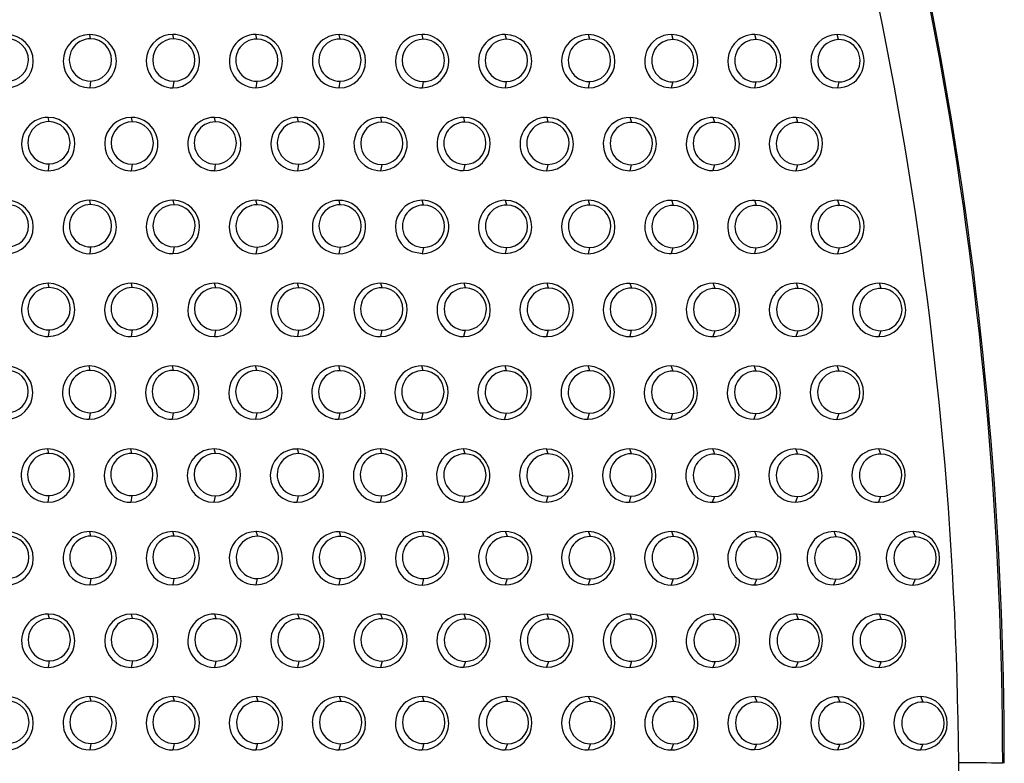
# Model space of a CAD drawing. Units: millimetres. Extents: x 0 to 291, y -125 to 204.
# Drawn here: x 264 to 282, y 96 to 110 of the extents above; entities that cross this region are included whole.
import ezdxf

# ---------------------------------------------------------------- set-up
doc = ezdxf.new("R2010")
doc.units = ezdxf.units.MM
doc.layers.add('Predeterminado', color=7, linetype='Continuous')
doc.layers.add('RE-3-50X60-H', color=7, linetype='Continuous')

# ---------------------------------------------------------------- blocks, each defined once
blk = doc.blocks.new('SE1')
at = {"layer": 'RE-3-50X60-H', "color": 7, "linetype": 'Continuous'}
for p, q in [((265.073, 109.363), (265.061, 109.441)), ((266.605, 109.359), (266.588, 109.442)), ((268.13, 109.359), (268.113, 109.441)), ((269.656, 109.359), (269.639, 109.441)), ((271.186, 109.354), (271.165, 109.442)), ((272.713, 109.353), (272.692, 109.441)), ((274.244, 109.352), (274.223, 109.441)), ((275.776, 109.347), (275.75, 109.441)), ((277.301, 109.347), (277.275, 109.441)), ((278.814, 109.347), (278.785, 109.441)), ((265.071, 108.586), (265.059, 108.462)), ((266.602, 108.582), (266.585, 108.462)), ((268.128, 108.582), (268.111, 108.463)), ((269.654, 108.582), (269.637, 108.462)), ((271.185, 108.577), (271.163, 108.463)), ((272.711, 108.577), (272.689, 108.464)), ((274.237, 108.577), (274.215, 108.462)), ((275.768, 108.571), (275.741, 108.463)), ((277.294, 108.571), (277.267, 108.464)), ((278.82, 108.571), (278.793, 108.462)), ((264.311, 107.841), (264.298, 107.919)), ((265.843, 107.838), (265.825, 107.92)), ((267.368, 107.837), (267.35, 107.919)), ((268.894, 107.837), (268.876, 107.919)), ((270.426, 107.833), (270.403, 107.92)), ((271.951, 107.832), (271.929, 107.919)), ((273.482, 107.831), (273.46, 107.919)), ((275.014, 107.826), (274.987, 107.919)), ((276.539, 107.826), (276.512, 107.919)), ((278.065, 107.826), (278.038, 107.919)), ((264.309, 107.064), (264.296, 106.939)), ((265.809, 106.94), (265.822, 106.939)), ((265.84, 107.061), (265.822, 106.939)), ((267.365, 107.06), (267.348, 106.941)), ((268.892, 107.061), (268.874, 106.939)), ((270.423, 107.056), (270.4, 106.94)), ((271.949, 107.055), (271.926, 106.942)), ((273.475, 107.056), (273.452, 106.939)), ((275.006, 107.05), (274.978, 106.941)), ((276.532, 107.05), (276.504, 106.942)), ((278.058, 107.05), (278.03, 106.939)), ((265.076, 106.318), (265.061, 106.397)), ((266.609, 106.317), (266.589, 106.398)), ((268.134, 106.315), (268.113, 106.397)), ((269.66, 106.315), (269.639, 106.395)), ((271.192, 106.309), (271.166, 106.398)), ((272.721, 106.308), (272.697, 106.396)), ((274.247, 106.308), (274.223, 106.396)), ((275.78, 106.303), (275.75, 106.397)), ((277.305, 106.302), (277.275, 106.396)), ((278.831, 106.302), (278.801, 106.396)), ((265.073, 105.541), (265.059, 105.417)), ((266.607, 105.54), (266.586, 105.418)), ((268.132, 105.539), (268.111, 105.417)), ((269.658, 105.539), (269.637, 105.417)), ((270.978, 105.454), (271.163, 105.418)), ((271.189, 105.532), (271.163, 105.418)), ((272.714, 105.532), (272.689, 105.419)), ((274.241, 105.532), (274.215, 105.417)), ((275.772, 105.527), (275.741, 105.418)), ((277.297, 105.527), (277.267, 105.42)), ((278.824, 105.527), (278.793, 105.417)), ((264.315, 104.794), (264.298, 104.874)), ((265.841, 104.794), (265.824, 104.874)), ((267.374, 104.791), (267.351, 104.875)), ((268.899, 104.79), (268.876, 104.874)), ((270.429, 104.79), (270.408, 104.874)), ((271.964, 104.787), (271.936, 104.875)), ((273.488, 104.786), (273.46, 104.874)), ((275.014, 104.786), (274.986, 104.871)), ((276.546, 104.779), (276.513, 104.874)), ((278.071, 104.778), (278.038, 104.874)), ((279.597, 104.778), (279.564, 104.874)), ((264.312, 104.017), (264.296, 103.896)), ((265.838, 104.018), (265.822, 103.894)), ((267.371, 104.014), (267.348, 103.895)), ((268.896, 104.013), (268.874, 103.896)), ((270.422, 104.014), (270.4, 103.894)), ((271.957, 104.011), (271.927, 103.895)), ((273.481, 104.01), (273.452, 103.894)), ((275.007, 104.01), (274.978, 103.894)), ((276.538, 104.003), (276.504, 103.896)), ((278.063, 104.003), (278.03, 103.897)), ((279.59, 104.003), (279.556, 103.894)), ((265.07, 103.275), (265.051, 103.356)), ((266.596, 103.275), (266.577, 103.356)), ((268.129, 103.271), (268.104, 103.356)), ((269.659, 103.269), (269.635, 103.355)), ((271.185, 103.269), (271.161, 103.355)), ((272.717, 103.266), (272.688, 103.355)), ((274.242, 103.266), (274.213, 103.355)), ((275.774, 103.26), (275.74, 103.355)), ((277.299, 103.26), (277.265, 103.355)), ((278.825, 103.26), (278.791, 103.355)), ((265.067, 102.498), (265.049, 102.377)), ((266.593, 102.498), (266.575, 102.376)), ((268.126, 102.494), (268.101, 102.376)), ((269.651, 102.493), (269.627, 102.378)), ((271.178, 102.494), (271.153, 102.376)), ((272.709, 102.49), (272.679, 102.376)), ((274.235, 102.49), (274.205, 102.376)), ((275.766, 102.485), (275.731, 102.377)), ((277.291, 102.485), (277.257, 102.378)), ((278.818, 102.485), (278.783, 102.376)), ((264.308, 101.751), (264.29, 101.832)), ((265.834, 101.751), (265.816, 101.832)), ((267.368, 101.748), (267.343, 101.833)), ((268.897, 101.747), (268.873, 101.832)), ((270.423, 101.747), (270.399, 101.832)), ((271.957, 101.742), (271.926, 101.832)), ((273.482, 101.742), (273.451, 101.832)), ((275.008, 101.742), (274.977, 101.832)), ((276.541, 101.736), (276.504, 101.832)), ((278.065, 101.736), (278.029, 101.832)), ((279.592, 101.736), (279.555, 101.832)), ((264.305, 100.975), (264.287, 100.854)), ((265.831, 100.975), (265.813, 100.852)), ((267.365, 100.971), (267.34, 100.853)), ((268.89, 100.971), (268.865, 100.854)), ((270.416, 100.971), (270.391, 100.852)), ((271.949, 100.966), (271.917, 100.853)), ((273.474, 100.966), (273.443, 100.855)), ((275.001, 100.966), (274.969, 100.852)), ((276.533, 100.96), (276.495, 100.854)), ((278.058, 100.96), (278.021, 100.855)), ((279.585, 100.96), (279.547, 100.852)), ((271.851, 100.857), (271.917, 100.853)), ((265.082, 100.233), (265.061, 100.315)), ((266.608, 100.233), (266.588, 100.315)), ((268.145, 100.228), (268.119, 100.314)), ((269.67, 100.227), (269.645, 100.312)), ((271.197, 100.228), (271.171, 100.314)), ((272.732, 100.223), (272.698, 100.314)), ((274.257, 100.222), (274.223, 100.314)), ((275.783, 100.222), (275.749, 100.314)), ((277.315, 100.217), (277.276, 100.314)), ((278.77, 100.216), (278.731, 100.314)), ((280.226, 100.216), (280.187, 100.314)), ((265.079, 99.456), (265.059, 99.336)), ((266.606, 99.456), (266.585, 99.335)), ((268.137, 99.452), (268.111, 99.338)), ((269.662, 99.451), (269.637, 99.339)), ((271.19, 99.452), (271.163, 99.335)), ((272.611, 99.341), (272.689, 99.335)), ((272.724, 99.447), (272.689, 99.335)), ((274.249, 99.447), (274.215, 99.337)), ((275.776, 99.447), (275.741, 99.335)), ((277.307, 99.441), (277.267, 99.336)), ((278.763, 99.441), (278.723, 99.337)), ((280.22, 99.441), (280.179, 99.335)), ((264.319, 98.718), (264.298, 98.8)), ((265.845, 98.718), (265.825, 98.8)), ((267.384, 98.714), (267.357, 98.8)), ((268.909, 98.713), (268.882, 98.8)), ((270.435, 98.713), (270.408, 98.8)), ((271.967, 98.708), (271.934, 98.8)), ((273.492, 98.708), (273.46, 98.797)), ((275.019, 98.708), (274.986, 98.8)), ((276.554, 98.702), (276.513, 98.8)), ((278.078, 98.702), (278.038, 98.8)), ((279.604, 98.702), (279.564, 98.8)), ((264.316, 97.941), (264.296, 97.821)), ((265.842, 97.941), (265.822, 97.82)), ((267.377, 97.938), (267.349, 97.821)), ((268.902, 97.938), (268.874, 97.822)), ((270.428, 97.938), (270.4, 97.82)), ((271.959, 97.932), (271.926, 97.825)), ((273.485, 97.932), (273.452, 97.825)), ((275.012, 97.933), (274.978, 97.82)), ((276.545, 97.927), (276.504, 97.822)), ((278.071, 97.927), (278.03, 97.823)), ((279.598, 97.927), (279.556, 97.82)), ((265.084, 97.202), (265.062, 97.286)), ((266.614, 97.201), (266.593, 97.285)), ((268.15, 97.198), (268.121, 97.286)), ((269.675, 97.197), (269.645, 97.285)), ((271.201, 97.197), (271.171, 97.285)), ((272.738, 97.195), (272.7, 97.286)), ((274.262, 97.194), (274.223, 97.285)), ((275.787, 97.194), (275.749, 97.283)), ((277.317, 97.186), (277.275, 97.285)), ((278.842, 97.186), (278.801, 97.283)), ((280.369, 97.186), (280.327, 97.285)), ((265.081, 96.425), (265.059, 96.307)), ((266.607, 96.425), (266.585, 96.306)), ((268.142, 96.422), (268.112, 96.306)), ((269.667, 96.421), (269.637, 96.308)), ((271.194, 96.422), (271.163, 96.306)), ((272.731, 96.419), (272.691, 96.306)), ((274.255, 96.418), (274.215, 96.306)), ((275.78, 96.418), (275.741, 96.306)), ((277.309, 96.41), (277.267, 96.311)), ((278.835, 96.41), (278.793, 96.31)), ((280.363, 96.41), (280.319, 96.306))]:
    blk.add_line(p, q, dxfattribs=at)
for centre, radius, start, end in [((208.846, 96.05), 72.982, 0.00831, 19.84054), ((209.452, 95.512), 71.57, 0.44653, 20.42027), ((263.534, 108.952), 0.488, 269.9667, 89.7841), ((265.061, 108.951), 0.49, 89.9086, 269.8447), ((265.059, 108.951), 0.49, 270.0106, 89.7427), ((266.586, 108.952), 0.49, 89.8172, 246.1605), ((266.584, 108.951), 0.491, 352.4541, 89.5556), ((268.113, 108.95), 0.492, 89.901, 145.367), ((268.111, 108.952), 0.489, 270.0103, 89.7407), ((269.638, 108.951), 0.49, 89.8686, 269.8831), ((269.637, 108.951), 0.49, 270.0103, 89.7413), ((272.691, 108.949), 0.493, 89.9402, 142.2296), ((272.689, 108.953), 0.489, 270.0029, 89.7399), ((274.216, 108.951), 0.49, 89.149, 269.9625), ((274.216, 108.951), 0.49, 269.9479, 89.1636), ((275.742, 108.951), 0.49, 89.135, 226.6258), ((275.742, 108.952), 0.489, 1.9613, 89.087), ((277.268, 108.949), 0.492, 89.2518, 139.6073), ((277.267, 108.953), 0.489, 270.0055, 89.1141), ((278.794, 108.951), 0.49, 91.0345, 269.886), ((278.793, 108.951), 0.49, 269.9993, 90.9212), ((263.544, 108.974), 0.389, 270.0494, 89.6087), ((265.072, 108.975), 0.388, 89.7881, 269.881), ((265.071, 108.975), 0.388, 270.0162, 89.653), ((266.604, 108.971), 0.389, 89.8188, 269.7704), ((266.602, 108.971), 0.389, 270.0425, 89.5467), ((268.129, 108.97), 0.388, 89.7877, 269.8322), ((268.128, 108.97), 0.388, 270.0138, 89.606), ((269.655, 108.97), 0.388, 89.7568, 269.9001), ((269.654, 108.97), 0.388, 269.981, 89.6759), ((272.69, 108.953), 0.489, 142.5876, 269.9067), ((272.712, 108.965), 0.388, 89.7436, 269.8489), ((272.711, 108.965), 0.388, 269.9671, 89.6254), ((274.237, 108.965), 0.388, 88.9758, 270.0274), ((274.238, 108.965), 0.388, 269.8545, 89.1487), ((275.769, 108.959), 0.388, 88.9741, 269.8797), ((275.769, 108.959), 0.388, 269.8522, 89.0016), ((277.268, 108.953), 0.489, 139.9814, 269.9019), ((277.294, 108.959), 0.388, 89.0983, 269.8982), ((277.294, 108.959), 0.388, 269.9133, 89.0832), ((278.82, 108.959), 0.388, 90.8919, 269.9896), ((278.821, 108.959), 0.388, 269.8989, 90.9826), ((268.112, 108.953), 0.489, 145.6201, 269.9279), ((266.584, 108.954), 0.492, 270.1987, 352.1118), ((271.165, 108.951), 0.488, 269.7702, 358.0857), ((275.74, 108.954), 0.491, 270.1471, 1.6823), ((271.165, 108.956), 0.493, 234.6343, 269.7982), ((275.743, 108.961), 0.498, 227.4114, 269.8104), ((266.588, 108.96), 0.498, 246.3911, 269.7311), ((264.297, 107.429), 0.49, 89.8586, 269.8956), ((264.31, 107.453), 0.388, 89.7951, 269.8715), ((264.296, 107.429), 0.49, 270.0166, 89.7376), ((264.309, 107.453), 0.388, 270.0208, 89.6458), ((265.824, 107.43), 0.49, 89.8373, 268.2365), ((265.841, 107.449), 0.389, 89.8199, 269.7667), ((265.822, 107.43), 0.49, 339.1917, 89.6139), ((265.839, 107.449), 0.389, 270.0437, 89.5428), ((267.349, 107.43), 0.489, 89.7894, 152.0991), ((267.367, 107.449), 0.388, 89.7773, 269.8293), ((267.348, 107.43), 0.489, 270.0111, 89.7407), ((267.365, 107.449), 0.388, 270.0006, 89.6061), ((268.875, 107.429), 0.49, 89.8703, 269.8837), ((268.892, 107.449), 0.388, 89.7463, 269.8931), ((268.874, 107.429), 0.49, 270.0089, 89.7451), ((268.892, 107.449), 0.388, 269.9665, 89.6729), ((270.402, 107.43), 0.49, 89.826, 243.1927), ((270.425, 107.444), 0.389, 89.7615, 269.7603), ((270.399, 107.429), 0.491, 353.6103, 89.5508), ((270.423, 107.444), 0.389, 269.9878, 89.5341), ((271.928, 107.428), 0.492, 89.8872, 144.8353), ((271.95, 107.444), 0.388, 89.7344, 269.8445), ((271.926, 107.431), 0.489, 270.0071, 89.7345), ((271.949, 107.444), 0.388, 269.9593, 89.6196), ((273.453, 107.429), 0.49, 89.1513, 269.9603), ((273.475, 107.444), 0.388, 88.9676, 270.0237), ((273.453, 107.429), 0.49, 269.9471, 89.1644), ((273.476, 107.444), 0.388, 269.8461, 89.1452), ((274.98, 107.429), 0.49, 89.1377, 230.2492), ((275.007, 107.438), 0.388, 88.9706, 269.8662), ((274.979, 107.43), 0.489, 0.2833, 89.0751), ((275.007, 107.438), 0.388, 269.8462, 88.9906), ((276.506, 107.425), 0.493, 89.2675, 140.5449), ((276.532, 107.438), 0.388, 88.9565, 269.9705), ((276.505, 107.43), 0.488, 269.9503, 89.1563), ((276.533, 107.438), 0.388, 269.8355, 89.0916), ((278.031, 107.429), 0.49, 89.2312, 269.8911), ((278.058, 107.438), 0.388, 89.0764, 269.9972), ((278.03, 107.429), 0.49, 269.9955, 89.1268), ((278.059, 107.438), 0.388, 269.8907, 89.1828), ((267.349, 107.431), 0.489, 152.1657, 269.9514), ((271.927, 107.431), 0.489, 145.1034, 269.923), ((276.504, 107.431), 0.489, 140.9376, 269.9847), ((274.977, 107.432), 0.491, 270.1582, 359.9978), ((265.821, 107.431), 0.492, 270.1927, 339.0819), ((270.399, 107.432), 0.491, 270.15, 353.3338), ((270.403, 107.44), 0.5, 243.6344, 269.7157), ((274.98, 107.44), 0.499, 231.0091, 269.8191), ((263.533, 105.908), 0.489, 270.0321, 89.7177), ((265.06, 105.907), 0.49, 89.863, 269.8869), ((265.059, 105.907), 0.49, 270.0136, 89.7363), ((266.587, 105.908), 0.49, 89.8564, 269.8571), ((266.586, 105.908), 0.49, 270.0707, 89.6428), ((268.112, 105.907), 0.49, 89.8291, 269.9221), ((268.111, 105.907), 0.49, 270.0818, 89.6694), ((269.638, 105.906), 0.489, 89.8022, 269.9436), ((269.637, 105.906), 0.489, 336.4646, 89.7281), ((271.165, 105.907), 0.49, 89.8172, 247.566), ((271.163, 105.907), 0.49, 351.2552, 89.5587), ((272.69, 105.906), 0.491, 89.1587, 146.3299), ((272.69, 105.908), 0.488, 269.9568, 89.1512), ((274.216, 105.907), 0.49, 89.1547, 269.9549), ((274.216, 105.907), 0.49, 269.9466, 89.1629), ((275.743, 105.906), 0.49, 89.1419, 231.3395), ((275.742, 105.907), 0.489, 359.9945, 89.0671), ((277.269, 105.903), 0.493, 89.267, 140.3855), ((277.268, 105.908), 0.488, 269.9524, 89.1541), ((278.794, 105.907), 0.49, 89.1579, 269.9504), ((278.794, 105.907), 0.49, 269.9448, 89.1634), ((263.547, 105.929), 0.389, 270.0419, 89.6003), ((265.074, 105.93), 0.388, 89.7766, 269.8744), ((265.073, 105.93), 0.388, 270.0044, 89.6466), ((266.608, 105.928), 0.388, 89.8175, 269.7775), ((266.606, 105.928), 0.388, 270.037, 89.558), ((268.133, 105.927), 0.388, 89.7763, 269.8524), ((268.132, 105.927), 0.388, 269.9941, 89.6347), ((269.658, 105.927), 0.388, 89.742, 269.9336), ((269.658, 105.927), 0.388, 269.9674, 89.7082), ((271.19, 105.921), 0.388, 89.7447, 269.7532), ((271.189, 105.921), 0.388, 269.9686, 89.5292), ((272.689, 105.908), 0.489, 146.5467, 270.0108), ((272.714, 105.92), 0.388, 88.9757, 269.9382), ((272.715, 105.92), 0.388, 269.8535, 89.0605), ((274.24, 105.92), 0.388, 88.9487, 270.0353), ((274.242, 105.92), 0.388, 269.8287, 89.1553), ((275.773, 105.915), 0.388, 88.9505, 269.8663), ((275.773, 105.915), 0.388, 269.8269, 88.99), ((277.267, 105.908), 0.489, 140.7716, 269.9826), ((277.298, 105.914), 0.388, 88.9392, 269.9781), ((277.299, 105.914), 0.388, 269.815, 89.1023), ((278.824, 105.915), 0.388, 88.9263, 270.0931), ((278.825, 105.915), 0.388, 269.8066, 89.2129), ((271.162, 105.909), 0.492, 270.1661, 351.017), ((275.74, 105.91), 0.491, 270.1578, 359.719), ((269.637, 105.907), 0.49, 270.0466, 336.3922), ((275.743, 105.917), 0.499, 232.1063, 269.8231), ((264.297, 104.385), 0.49, 89.7965, 176.7641), ((264.313, 104.406), 0.389, 89.8003, 269.8263), ((264.296, 104.385), 0.489, 270.0367, 89.7135), ((264.312, 104.406), 0.389, 270.0262, 89.6003), ((265.823, 104.384), 0.49, 89.867, 269.8851), ((265.839, 104.406), 0.388, 89.7521, 269.8812), ((265.822, 104.384), 0.49, 270.0077, 89.7444), ((265.839, 104.406), 0.388, 269.9745, 89.6587), ((267.35, 104.385), 0.49, 89.8387, 269.821), ((267.372, 104.402), 0.389, 89.7819, 269.7481), ((267.348, 104.385), 0.49, 318.5065, 89.5958), ((267.371, 104.402), 0.389, 269.9967, 89.5333), ((268.874, 104.386), 0.489, 89.7528, 157.6578), ((268.897, 104.402), 0.388, 89.7476, 269.829), ((268.874, 104.385), 0.489, 270.0231, 89.7217), ((268.896, 104.402), 0.388, 269.9723, 89.6043), ((270.401, 104.384), 0.49, 89.1534, 269.9585), ((270.422, 104.402), 0.388, 88.9686, 270.0016), ((270.401, 104.384), 0.49, 269.9471, 89.1648), ((270.423, 104.402), 0.388, 269.8456, 89.1246), ((271.928, 104.385), 0.49, 89.1481, 269.887), ((271.958, 104.399), 0.388, 89.0337, 269.8579), ((271.927, 104.385), 0.49, 270.0259, 89.0091), ((271.957, 104.399), 0.388, 269.9109, 88.9808), ((273.452, 104.384), 0.49, 89.128, 269.9819), ((273.482, 104.398), 0.388, 89.002, 269.9729), ((273.452, 104.384), 0.49, 270.0462, 89.0637), ((273.482, 104.398), 0.388, 269.8794, 89.0955), ((274.978, 104.383), 0.488, 89.0739, 270.0367), ((275.007, 104.398), 0.388, 88.9731, 270.0873), ((274.979, 104.383), 0.488, 325.6086, 89.1946), ((275.008, 104.398), 0.388, 269.8515, 89.2088), ((276.506, 104.384), 0.49, 89.1505, 230.4684), ((276.538, 104.391), 0.388, 88.9288, 269.8733), ((276.505, 104.385), 0.489, 0.9323, 89.069), ((276.539, 104.391), 0.388, 269.8071, 88.995), ((278.032, 104.38), 0.494, 89.2855, 139.1517), ((278.063, 104.391), 0.388, 88.9195, 269.9952), ((278.031, 104.385), 0.488, 269.9539, 89.1532), ((278.065, 104.391), 0.388, 269.799, 89.1157), ((279.557, 104.384), 0.49, 89.1622, 269.949), ((279.589, 104.391), 0.388, 88.914, 270.1155), ((279.557, 104.384), 0.49, 269.9466, 89.1646), ((279.591, 104.391), 0.388, 269.7947, 89.2348), ((268.875, 104.385), 0.489, 157.6485, 269.9739), ((278.031, 104.386), 0.489, 139.561, 269.9768), ((264.297, 104.386), 0.49, 176.9151, 269.9353), ((276.503, 104.387), 0.491, 270.1537, 0.6728), ((267.352, 104.382), 0.486, 296.1823, 318.4557), ((274.977, 104.386), 0.491, 270.1039, 325.4789), ((276.506, 104.394), 0.499, 231.2657, 269.834), ((267.347, 104.386), 0.492, 270.1661, 296.4555), ((263.523, 102.866), 0.49, 270.0645, 89.6326), ((263.541, 102.887), 0.389, 270.0554, 89.5418), ((265.05, 102.866), 0.49, 89.7878, 178.4862), ((265.068, 102.886), 0.388, 89.7762, 269.8241), ((265.049, 102.866), 0.489, 270.0325, 89.7158), ((265.067, 102.886), 0.388, 269.9976, 89.6027), ((266.576, 102.866), 0.49, 89.872, 269.8782), ((266.594, 102.886), 0.388, 89.7337, 269.8893), ((266.575, 102.866), 0.49, 270.0041, 89.7461), ((266.594, 102.886), 0.388, 269.9557, 89.6673), ((268.103, 102.866), 0.49, 89.8402, 269.7994), ((268.128, 102.882), 0.389, 89.7717, 269.7384), ((268.101, 102.866), 0.49, 270.0534, 89.5862), ((268.126, 102.882), 0.389, 269.9936, 89.5165), ((269.627, 102.866), 0.489, 89.0536, 159.8014), ((269.652, 102.881), 0.388, 88.9842, 269.9178), ((269.628, 102.866), 0.489, 269.9698, 89.1345), ((269.652, 102.881), 0.388, 269.8587, 89.0434), ((271.154, 102.865), 0.49, 89.1563, 269.9523), ((271.178, 102.882), 0.388, 88.9455, 270.0135), ((271.154, 102.865), 0.49, 269.9426, 89.166), ((271.179, 102.882), 0.388, 269.8216, 89.1373), ((272.68, 102.865), 0.49, 89.1083, 269.9245), ((272.68, 102.866), 0.489, 334.4353, 89.1147), ((274.205, 102.866), 0.489, 89.0615, 158.994), ((274.206, 102.865), 0.489, 269.9477, 71.4971), ((274.204, 102.863), 0.492, 71.3597, 88.9373), ((275.733, 102.865), 0.49, 89.1442, 234.7809), ((275.732, 102.866), 0.489, 358.8157, 89.0472), ((277.258, 102.862), 0.493, 89.2598, 140.5344), ((277.258, 102.866), 0.488, 269.9586, 89.1481), ((278.784, 102.865), 0.49, 89.1666, 269.9451), ((278.784, 102.865), 0.49, 269.9458, 89.1658), ((272.71, 102.878), 0.388, 88.9751, 269.9112), ((272.71, 102.878), 0.388, 269.8505, 89.0358), ((274.235, 102.878), 0.388, 88.945, 270.0273), ((274.236, 102.878), 0.388, 269.8215, 89.1508), ((275.766, 102.873), 0.388, 88.9254, 269.8616), ((275.767, 102.873), 0.388, 269.803, 88.9841), ((277.257, 102.867), 0.489, 140.8924, 269.985), ((277.291, 102.872), 0.388, 88.9118, 269.9877), ((277.292, 102.872), 0.388, 269.7898, 89.1097), ((278.817, 102.873), 0.388, 88.9023, 270.117), ((278.819, 102.873), 0.388, 269.7828, 89.2365), ((269.627, 102.867), 0.489, 159.9116, 269.9914), ((274.206, 102.866), 0.49, 158.9893, 269.9267), ((265.05, 102.867), 0.49, 178.6469, 269.9371), ((275.73, 102.868), 0.491, 270.1635, 358.5467), ((272.678, 102.866), 0.491, 270.1136, 334.4888), ((275.733, 102.875), 0.499, 235.5027, 269.8516), ((264.288, 101.343), 0.49, 89.7794, 188.4927), ((264.287, 101.343), 0.489, 270.043, 89.7053), ((265.815, 101.342), 0.49, 89.8746, 269.875), ((265.813, 101.342), 0.49, 270.0029, 89.7467), ((267.341, 101.343), 0.49, 89.8457, 269.7982), ((267.339, 101.343), 0.49, 270.0596, 89.5843), ((268.865, 101.342), 0.489, 89.0656, 166.6309), ((268.866, 101.343), 0.489, 269.9807, 89.1252), ((270.392, 101.342), 0.49, 89.1609, 269.9483), ((270.392, 101.342), 0.49, 269.9437, 89.1656), ((271.919, 101.342), 0.49, 89.101, 262.076), ((271.918, 101.343), 0.489, 343.5283, 89.0603), ((273.443, 101.342), 0.49, 89.1083, 149.6725), ((273.444, 101.343), 0.488, 269.9671, 89.1347), ((274.97, 101.342), 0.49, 89.1671, 269.9415), ((274.97, 101.342), 0.49, 269.943, 89.1656), ((276.497, 101.342), 0.49, 89.1634, 231.0573), ((276.496, 101.343), 0.489, 1.3364, 89.0657), ((278.023, 101.338), 0.494, 89.2942, 138.1196), ((278.022, 101.343), 0.488, 269.9586, 89.1498), ((279.548, 101.342), 0.49, 89.1714, 269.9407), ((279.548, 101.342), 0.49, 269.945, 89.1671), ((264.306, 101.363), 0.388, 89.7775, 269.8276), ((264.305, 101.363), 0.388, 270.0034, 89.6017), ((265.832, 101.363), 0.388, 89.7332, 269.8874), ((265.832, 101.363), 0.388, 269.953, 89.6675), ((267.367, 101.36), 0.389, 89.7765, 269.7364), ((267.365, 101.36), 0.389, 269.9996, 89.5133), ((268.89, 101.359), 0.388, 88.9862, 269.9162), ((268.891, 101.359), 0.388, 269.8643, 89.0381), ((270.416, 101.359), 0.388, 88.9443, 270.0095), ((270.417, 101.359), 0.388, 269.8186, 89.1353), ((271.95, 101.354), 0.388, 88.9635, 269.8245), ((271.95, 101.354), 0.388, 269.8408, 88.9472), ((273.475, 101.354), 0.388, 88.9296, 269.9447), ((273.476, 101.354), 0.388, 269.8086, 89.0657), ((275, 101.354), 0.388, 88.9035, 270.0699), ((275.002, 101.354), 0.388, 269.7822, 89.1913), ((276.533, 101.348), 0.388, 88.9003, 269.8693), ((276.534, 101.348), 0.388, 269.7753, 88.9943), ((278.022, 101.344), 0.489, 138.5352, 269.9734), ((278.058, 101.348), 0.388, 88.892, 270.0074), ((278.06, 101.348), 0.388, 269.7697, 89.1297), ((279.584, 101.348), 0.388, 88.8885, 270.1422), ((279.587, 101.348), 0.388, 269.7663, 89.2644), ((273.443, 101.343), 0.489, 149.7955, 270.0162), ((268.866, 101.344), 0.49, 166.8147, 269.978), ((276.494, 101.345), 0.491, 270.1563, 1.093), ((264.288, 101.344), 0.49, 188.6092, 269.9272), ((271.916, 101.344), 0.492, 270.1764, 343.4848), ((276.497, 101.352), 0.498, 231.8807, 269.8555), ((263.533, 99.825), 0.49, 270.068, 89.6256), ((263.554, 99.845), 0.389, 270.0374, 89.5404), ((265.06, 99.825), 0.49, 89.7748, 189.6492), ((265.08, 99.844), 0.388, 89.7651, 269.8269), ((265.059, 99.825), 0.489, 270.0466, 89.7009), ((265.079, 99.844), 0.388, 269.9858, 89.6062), ((266.586, 99.825), 0.49, 89.8806, 269.8632), ((266.606, 99.844), 0.388, 89.7184, 269.8992), ((266.585, 99.825), 0.49, 270.0004, 89.7434), ((266.606, 99.844), 0.388, 269.9436, 89.674), ((268.111, 99.824), 0.49, 89.0964, 172.7105), ((268.138, 99.84), 0.388, 88.995, 269.847), ((268.111, 99.826), 0.488, 270.0791, 89.0225), ((268.138, 99.84), 0.388, 269.8725, 88.9695), ((269.637, 99.825), 0.486, 89.0696, 270.0337), ((269.663, 99.839), 0.388, 88.9514, 269.9455), ((269.638, 99.825), 0.486, 269.8931, 89.2102), ((269.664, 99.839), 0.388, 269.8272, 89.0697), ((271.165, 99.824), 0.49, 89.2549, 269.8495), ((271.189, 99.84), 0.388, 88.8975, 270.0493), ((271.164, 99.824), 0.49, 269.9193, 89.1852), ((271.191, 99.84), 0.388, 269.7778, 89.1689), ((272.691, 99.825), 0.49, 89.1021, 260.6346), ((272.725, 99.835), 0.388, 88.9423, 269.8247), ((272.69, 99.826), 0.489, 344.8506, 89.0516), ((272.725, 99.835), 0.388, 269.8198, 88.9472), ((274.215, 99.824), 0.49, 89.1174, 148.6384), ((274.249, 99.834), 0.388, 88.9098, 269.9597), ((274.216, 99.826), 0.488, 269.9685, 89.1353), ((274.25, 99.834), 0.388, 269.7883, 89.0812), ((275.742, 99.824), 0.49, 89.1726, 269.9365), ((275.775, 99.835), 0.388, 88.8841, 270.0966), ((275.742, 99.824), 0.49, 269.9409, 89.1682), ((275.777, 99.835), 0.388, 269.7634, 89.2173), ((277.269, 99.824), 0.491, 89.1695, 222.3338), ((277.308, 99.829), 0.388, 88.876, 269.8943), ((277.269, 99.826), 0.488, 7.8022, 89.1171), ((277.309, 99.829), 0.388, 269.7548, 89.0155), ((278.725, 99.82), 0.495, 89.314, 135.4039), ((278.762, 99.829), 0.388, 88.8762, 270.0361), ((278.724, 99.826), 0.488, 269.9575, 89.1552), ((278.764, 99.829), 0.388, 269.7563, 89.156), ((280.18, 99.824), 0.49, 89.1778, 269.9407), ((280.218, 99.829), 0.388, 88.8817, 270.1713), ((280.18, 99.824), 0.49, 269.9507, 89.1678), ((280.221, 99.829), 0.388, 269.7608, 89.2923), ((274.215, 99.826), 0.489, 148.7653, 270.02), ((278.724, 99.826), 0.489, 135.8657, 269.9508), ((268.111, 99.827), 0.489, 173.0946, 270.0541), ((277.266, 99.827), 0.49, 270.1154, 7.6866), ((265.059, 99.825), 0.489, 189.6847, 269.9986), ((272.688, 99.827), 0.492, 270.1758, 344.8), ((277.268, 99.831), 0.495, 223.0822, 269.934), ((264.296, 98.311), 0.489, 89.7479, 199.9829), ((264.296, 98.311), 0.489, 270.0554, 89.6909), ((265.824, 98.31), 0.49, 89.8804, 269.8609), ((265.822, 98.31), 0.49, 270.0007, 89.7406), ((267.35, 98.311), 0.49, 89.1366, 269.8666), ((267.349, 98.311), 0.49, 270.0158, 88.9874), ((268.874, 98.31), 0.49, 89.1054, 176.2137), ((268.874, 98.311), 0.489, 269.9925, 89.1079), ((270.401, 98.31), 0.49, 89.1834, 269.9146), ((270.401, 98.31), 0.49, 269.9283, 89.1696), ((271.926, 98.311), 0.489, 89.0692, 159.7903), ((271.926, 98.312), 0.487, 270.0693, 89.0279), ((273.452, 98.311), 0.486, 89.0772, 270.0215), ((273.453, 98.311), 0.486, 269.8844, 89.2143), ((274.98, 98.31), 0.49, 89.2628, 269.8432), ((274.979, 98.31), 0.49, 269.9114, 89.1946), ((276.506, 98.309), 0.491, 89.1805, 228.9613), ((276.506, 98.311), 0.489, 3.0587, 89.0674), ((278.032, 98.305), 0.494, 89.3048, 136.3396), ((278.031, 98.311), 0.488, 269.9595, 89.1497), ((279.557, 98.31), 0.49, 89.1805, 269.9315), ((279.557, 98.31), 0.49, 269.9488, 89.1631), ((264.317, 98.329), 0.388, 89.7682, 269.8326), ((264.316, 98.329), 0.388, 269.991, 89.6098), ((265.843, 98.33), 0.388, 89.7175, 269.9024), ((265.843, 98.33), 0.388, 269.9471, 89.6728), ((267.378, 98.326), 0.388, 89.0297, 269.8165), ((267.377, 98.326), 0.388, 269.9051, 88.9412), ((268.902, 98.325), 0.388, 88.9685, 269.922), ((268.903, 98.325), 0.388, 269.8475, 89.043), ((270.428, 98.326), 0.388, 88.9449, 269.9831), ((270.429, 98.326), 0.388, 269.7673, 89.1607), ((271.96, 98.32), 0.388, 88.9215, 269.8484), ((271.96, 98.32), 0.388, 269.7974, 88.9726), ((273.485, 98.32), 0.388, 88.8797, 269.9851), ((273.486, 98.32), 0.388, 269.7574, 89.1075), ((275.011, 98.321), 0.388, 88.8465, 270.1234), ((275.014, 98.321), 0.388, 269.7261, 89.2439), ((276.546, 98.315), 0.388, 88.864, 269.8693), ((276.547, 98.315), 0.388, 269.7423, 88.991), ((278.031, 98.312), 0.489, 136.7903, 269.9551), ((278.071, 98.314), 0.388, 88.8607, 270.0287), ((278.073, 98.314), 0.388, 269.7401, 89.1492), ((279.597, 98.315), 0.388, 88.8708, 270.1829), ((279.6, 98.314), 0.388, 269.7538, 89.2999), ((271.925, 98.313), 0.488, 159.9884, 270.0933), ((268.875, 98.312), 0.49, 176.5299, 269.9663), ((276.503, 98.313), 0.491, 270.1461, 2.8525), ((264.296, 98.311), 0.489, 199.9275, 269.9991), ((276.505, 98.32), 0.498, 229.8554, 269.8838), ((263.533, 96.797), 0.49, 270.0783, 89.6147), ((263.556, 96.814), 0.388, 270.0386, 89.5399), ((265.059, 96.796), 0.489, 89.7524, 201.9269), ((265.082, 96.813), 0.388, 89.7577, 269.8383), ((265.059, 96.796), 0.489, 270.0657, 89.6739), ((265.081, 96.813), 0.388, 269.9878, 89.6082), ((266.586, 96.795), 0.49, 89.1609, 269.9436), ((266.607, 96.813), 0.388, 88.9554, 270.0039), ((266.586, 96.795), 0.49, 269.9419, 89.1627), ((266.608, 96.813), 0.388, 269.839, 89.1203), ((268.113, 96.796), 0.49, 89.1404, 269.8486), ((268.144, 96.81), 0.388, 89.0158, 269.8163), ((268.112, 96.796), 0.49, 270.0204, 88.9686), ((268.143, 96.81), 0.388, 269.8959, 88.9362), ((269.637, 96.795), 0.49, 89.1157, 178.3244), ((269.668, 96.809), 0.388, 88.9523, 269.9307), ((269.637, 96.796), 0.489, 269.9983, 89.101), ((269.668, 96.809), 0.388, 269.8328, 89.0502), ((271.164, 96.795), 0.49, 89.1705, 269.9302), ((271.193, 96.81), 0.388, 88.8934, 270.048), ((271.164, 96.795), 0.49, 269.9359, 89.1649), ((271.195, 96.81), 0.388, 269.7731, 89.1683), ((272.693, 96.796), 0.49, 89.1876, 269.8145), ((272.732, 96.807), 0.388, 89.0071, 269.8388), ((272.691, 96.796), 0.49, 270.0654, 88.9366), ((272.731, 96.807), 0.388, 269.8872, 88.9588), ((274.216, 96.795), 0.49, 89.1558, 269.9454), ((274.255, 96.806), 0.388, 88.9605, 269.9978), ((274.215, 96.795), 0.49, 270.0685, 89.0328), ((274.256, 96.806), 0.388, 269.8382, 89.1202), ((275.741, 96.794), 0.488, 89.081, 270.0136), ((275.779, 96.806), 0.388, 88.9088, 270.1596), ((275.742, 96.795), 0.488, 333.9262, 89.2198), ((275.782, 96.806), 0.388, 269.7732, 89.2952), ((277.269, 96.792), 0.493, 89.2783, 139.0167), ((277.309, 96.798), 0.388, 88.809, 269.9222), ((277.267, 96.798), 0.487, 270.0276, 89.0722), ((277.311, 96.798), 0.388, 269.6873, 89.0438), ((278.793, 96.797), 0.487, 89.1051, 269.9997), ((278.834, 96.798), 0.388, 88.8189, 270.0883), ((278.794, 96.797), 0.487, 269.8926, 89.2121), ((278.837, 96.798), 0.388, 269.7021, 89.2051), ((280.32, 96.796), 0.49, 89.2504, 269.861), ((280.361, 96.798), 0.388, 88.8359, 270.2203), ((280.32, 96.796), 0.49, 269.9242, 89.1873), ((280.365, 96.798), 0.388, 269.7001, 89.3562), ((277.267, 96.799), 0.487, 139.4703, 270.0465), ((269.638, 96.798), 0.49, 178.6514, 269.9736), ((265.059, 96.796), 0.489, 201.8691, 270.009), ((275.741, 96.795), 0.489, 269.9825, 333.968), ((281.08, 65.909), 30.161, 88.5798, 90.1142)]:
    blk.add_arc(centre, radius, start, end, dxfattribs=at)
for centre, major_axis, start_param, end_param in [((271.164, 108.952), (0.258, -0.418), 2.585324, 5.108903), ((271.164, 108.952), (-0.258, 0.418), 4.125877, 5.727023), ((271.186, 108.965), (0.204, -0.331), 2.585324, 5.726888), ((271.186, 108.965), (-0.204, 0.331), 2.585161, 5.72705)]:
    blk.add_ellipse(centre, major_axis=major_axis, ratio=0.995708, start_param=start_param, end_param=end_param, dxfattribs=at)
blk.add_open_spline([(281.858, 96.061), (281.858, 104.484), (280.381, 112.907), (277.515, 120.828)], degree=3, dxfattribs=at)
blk.add_open_spline([(281.118, 81.641), (281.111, 82.844), (281.102, 84.046), (281.086, 86.451), (281.078, 87.653), (281.053, 91.26), (281.038, 93.666), (281.02, 96.07)], degree=3, knots=[0, 0, 0, 0, 0.25, 0.25, 0.5, 0.5, 1, 1, 1, 1], dxfattribs=at)

msp = doc.modelspace()

# ---------------------------------------------------------------- block references
at = {"layer": 'Predeterminado'}
msp.add_blockref('SE1', (0, 0), dxfattribs=at)

doc.saveas('drawing.dxf')
